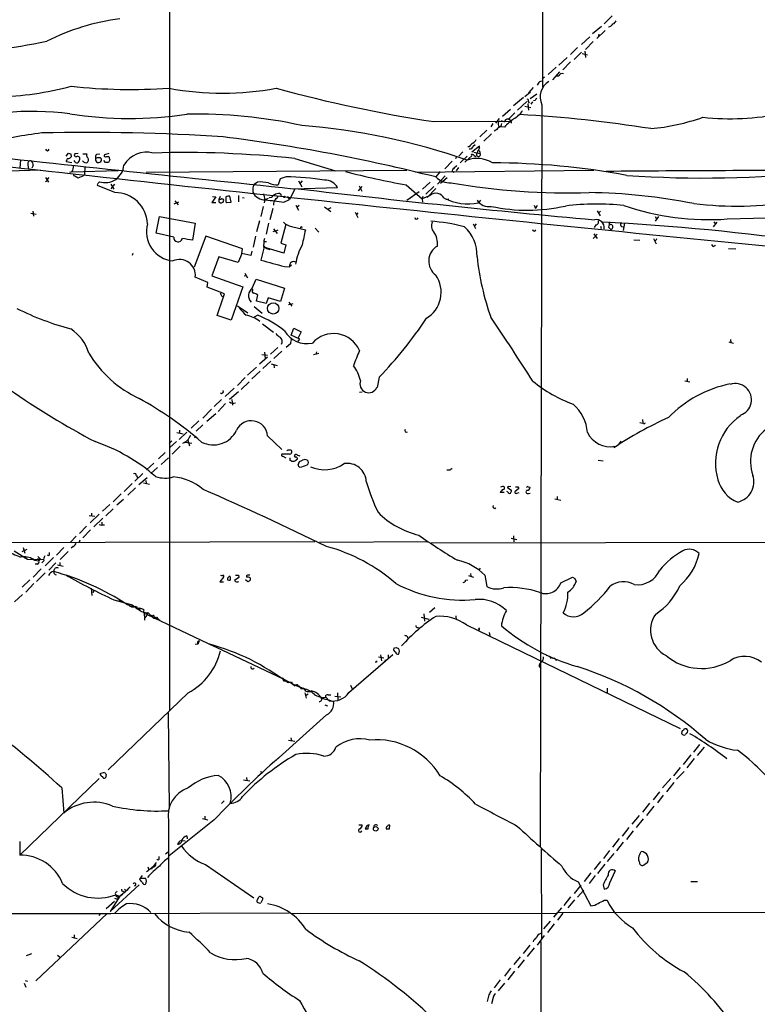
# Model space of a CAD drawing. Extents: x 12 to 1055, y 6 to 890.
# Drawn here: x 190 to 349, y 520 to 733 of the extents above; entities that cross this region are included whole.
import ezdxf

# ---------------------------------------------------------------- set-up
doc = ezdxf.new("R2010")
doc.units = 0
doc.header["$MEASUREMENT"] = 0
doc.layers.add('MAIN', color=5, linetype='CONTINUOUS')

msp = doc.modelspace()

# ---------------------------------------------------------------- linework, layer by layer
at = {"layer": 'MAIN'}
for p, q in [((302.26, 859.9593), (302.4293, 718.2273)), ((222.0807, 828.7173), (221.996, 583.7767)), ((317.4153, 733.552), (315.722, 731.8587)), ((313.182, 729.742), (315.1293, 731.3507)), ((315.8913, 730.4193), (314.1133, 728.726)), ((312.5893, 729.0647), (310.8113, 727.3713)), ((314.5367, 729.6573), (314.3673, 729.0647)), ((309.9647, 726.7787), (308.4407, 725.2547)), ((313.3513, 728.0487), (311.658, 726.3553)), ((305.9007, 722.9687), (307.6787, 724.5773)), ((310.8113, 725.7627), (309.2027, 724.154)), ((310.9807, 725.424), (312.0813, 725.17)), ((311.4887, 725.932), (311.658, 724.5773)), ((305.308, 722.5453), (303.6147, 720.9367)), ((308.4407, 723.646), (306.7473, 721.9527)), ((302.8527, 720.344), (302.3447, 720.0053)), ((306.07, 721.5293), (304.546, 719.7513)), ((305.9007, 720.598), (305.308, 720.598)), ((299.466, 716.9573), (300.482, 718.1427)), ((301.498, 718.9893), (301.244, 718.6507)), ((296.164, 714.248), (298.2807, 716.026)), ((298.6193, 716.1953), (299.8047, 717.2113)), ((301.1593, 716.7033), (299.72, 715.6873)), ((293.7933, 711.962), (295.4867, 713.486)), ((299.0427, 715.0947), (297.0107, 713.232)), ((298.6193, 714.0787), (299.8893, 713.8247)), ((299.212, 714.5867), (299.3813, 713.232)), ((299.2967, 715.0947), (299.5507, 714.756)), ((300.228, 715.01), (299.8893, 714.502)), ((300.8207, 715.3487), (300.482, 715.264)), ((302.26, 714.4173), (301.9213, 554.482)), ((293.0313, 711.454), (292.2693, 710.438)), ((278.9767, 710.7767), (295.402, 710.8613)), ((291.6767, 710.3533), (291.2533, 709.676)), ((292.9467, 709.8453), (293.2007, 709.676)), ((293.0313, 710.7767), (293.2853, 710.946)), ((294.2167, 709.5913), (293.2007, 709.676)), ((293.4547, 711.0307), (294.2167, 710.692)), ((295.4867, 711.1153), (295.402, 710.8613)), ((295.656, 710.7767), (295.656, 710.438)), ((288.8827, 707.4747), (290.4067, 708.914)), ((291.4227, 708.152), (289.7293, 706.5433)), ((292.354, 708.914), (292.0153, 708.7447)), ((286.5967, 705.358), (286.3427, 705.358)), ((288.798, 705.4427), (287.1893, 704.1727)), ((287.4433, 705.4427), (287.8667, 705.866)), ((288.798, 705.104), (288.798, 705.4427)), ((199.7287, 703.326), (200.2367, 704.0033)), ((200.7447, 703.834), (200.8293, 703.1567)), ((202.3533, 703.9187), (201.5913, 703.834)), ((203.3693, 703.834), (204.216, 703.834)), ((206.3327, 703.7493), (207.01, 703.834)), ((208.9573, 703.9187), (208.026, 703.58)), ((208.3647, 703.2413), (208.9573, 703.2413)), ((249.0047, 702.818), (257.81, 700.1933)), ((283.8873, 703.2413), (283.6333, 702.7333)), ((285.242, 704.2573), (284.3953, 703.326)), ((286.1733, 703.326), (284.6493, 701.8867)), ((287.274, 703.4953), (285.6653, 702.056)), ((287.6127, 704.1727), (288.9673, 703.9187)), ((287.6973, 703.4953), (288.036, 703.2413)), ((288.4593, 704.596), (288.29, 704.0033)), ((189.9073, 702.4793), (189.738, 700.786)), ((191.516, 701.3787), (191.6007, 700.6167)), ((192.6167, 701.294), (192.3627, 700.7013)), ((199.7287, 702.1407), (200.9987, 701.9713)), ((203.7927, 701.04), (203.708, 699.3467)), ((208.1953, 701.9713), (207.8567, 702.3947)), ((209.1267, 702.564), (208.8727, 701.9713)), ((282.956, 702.2253), (281.3473, 700.6167)), ((284.3107, 700.8707), (283.8027, 700.1933)), ((194.2253, 700.278), (181.0173, 699.9393)), ((195.326, 698.754), (195.9187, 697.738)), ((200.9987, 699.9393), (200.4907, 699.77)), ((210.9893, 700.1933), (200.9987, 699.8547)), ((201.3373, 699.516), (201.3373, 699.1773)), ((217.0007, 699.8547), (273.1347, 700.278)), ((247.142, 698.8387), (245.872, 698.4153)), ((274.9973, 699.8547), (313.436, 700.278)), ((280.3313, 700.024), (279.4, 698.8387)), ((281.432, 699.0927), (279.7387, 697.3147)), ((281.8553, 698.6693), (280.416, 697.3993)), ((283.3793, 699.9393), (283.1253, 699.77)), ((195.6647, 697.992), (195.326, 697.8227)), ((210.2273, 695.452), (206.502, 696.976)), ((206.6713, 697.484), (206.9253, 697.8227)), ((209.3807, 697.3147), (210.058, 696.214)), ((210.1427, 697.3147), (209.3807, 696.2987)), ((240.9613, 697.738), (240.284, 697.23)), ((245.872, 698.4153), (245.4487, 697.1453)), ((248.666, 696.2987), (258.2333, 696.5527)), ((249.8513, 697.992), (250.5287, 696.722)), ((250.6133, 697.992), (250.19, 697.484)), ((262.7207, 695.8753), (263.5673, 696.8067)), ((262.89, 696.8913), (263.4827, 695.7907)), ((273.05, 697.1453), (276.4367, 694.0973)), ((276.5213, 696.214), (278.2147, 697.738)), ((278.9767, 696.8067), (277.2833, 695.1133)), ((279.4, 696.3833), (277.5373, 694.436)), ((231.9867, 694.5207), (231.14, 693.3353)), ((231.3093, 694.6053), (231.9867, 694.5207)), ((232.918, 694.6053), (232.664, 694.0127)), ((235.2887, 693.42), (235.0347, 694.69)), ((236.8973, 694.8593), (236.8973, 693.5047)), ((237.744, 694.436), (238.0827, 694.3513)), ((239.9453, 696.214), (239.9453, 695.5367)), ((242.6547, 694.0127), (243.332, 694.2667)), ((244.094, 694.436), (243.5013, 694.3513)), ((245.7873, 695.2827), (246.126, 694.8593)), ((247.396, 694.6053), (247.904, 694.0127)), ((249.0047, 696.214), (247.904, 694.0127)), ((275.844, 695.6213), (273.1347, 693.7587)), ((278.2147, 694.8593), (276.4367, 694.0973)), ((276.606, 694.6053), (276.4367, 694.0973)), ((223.9433, 693.42), (222.9273, 692.9967)), ((223.1813, 693.674), (223.8587, 692.8273)), ((231.14, 693.3353), (231.9867, 693.3353)), ((233.0873, 694.0127), (232.664, 694.0127)), ((232.664, 693.5047), (233.0027, 693.2507)), ((234.188, 693.5047), (234.3573, 693.3353)), ((234.3573, 693.3353), (235.2887, 693.42)), ((242.2313, 692.4887), (241.7233, 690.2873)), ((242.57, 693.928), (242.4007, 693.2507)), ((246.634, 693.42), (247.904, 694.0127)), ((249.2587, 692.7427), (249.8513, 691.642)), ((249.936, 692.658), (249.5127, 692.3193)), ((255.4393, 692.404), (256.794, 691.388)), ((256.1167, 691.896), (256.8787, 692.2347)), ((276.4367, 694.0973), (276.5213, 693.42)), ((281.6013, 694.0127), (282.194, 694.0973)), ((289.052, 693.8433), (288.6287, 693.2507)), ((300.5667, 692.7427), (300.9053, 692.0653)), ((301.244, 692.658), (300.9053, 692.0653)), ((192.1087, 691.0493), (193.294, 690.7953)), ((192.532, 691.4727), (192.7013, 690.372)), ((219.1173, 686.7313), (219.8793, 690.2873)), ((219.8793, 690.2873), (227.584, 688.848)), ((244.2633, 692.0653), (243.6707, 689.61)), ((262.0433, 691.2187), (262.636, 690.118)), ((262.636, 691.134), (262.2973, 690.7107)), ((314.198, 691.5573), (314.7907, 690.4567)), ((314.8753, 691.4727), (314.452, 691.0493)), ((327.406, 690.2873), (326.644, 689.2713)), ((326.644, 690.2873), (326.9827, 689.7793)), ((342.2227, 689.7793), (365.252, 690.372)), ((227.584, 688.848), (226.9913, 685.2073)), ((241.3847, 689.356), (240.792, 686.9853)), ((243.332, 688.848), (242.824, 686.4773)), ((247.0573, 688.594), (246.0413, 684.53)), ((248.3273, 688.1707), (251.2907, 687.4087)), ((250.5287, 688.0013), (250.698, 688.086)), ((287.4433, 688.7633), (287.9513, 687.7473)), ((288.1207, 688.7633), (287.6973, 688.2553)), ((313.8593, 688.5093), (313.5207, 687.9167)), ((314.8753, 688.2553), (315.0447, 687.7473)), ((316.6533, 688.0013), (317.0767, 687.578)), ((319.4473, 688.1707), (319.9553, 688.086)), ((319.9553, 688.086), (319.786, 687.324)), ((320.04, 688.848), (319.9553, 688.086)), ((339.2593, 688.086), (340.0213, 689.102)), ((339.344, 689.1867), (339.6827, 688.6787)), ((222.9273, 685.8847), (219.1173, 686.7313)), ((229.87, 686.054), (227.33, 679.3653)), ((237.744, 683.3447), (229.87, 686.054)), ((240.538, 686.054), (240.03, 683.6833)), ((244.7713, 687.1547), (244.2633, 686.9853)), ((244.4327, 687.6627), (245.1947, 686.6467)), ((244.7713, 687.1547), (245.4487, 687.4087)), ((253.4073, 687.832), (254.1693, 686.9007)), ((313.3513, 685.546), (314.198, 686.4773)), ((313.436, 686.562), (314.198, 685.546)), ((246.634, 682.4133), (242.316, 683.6833)), ((242.4007, 684.9533), (242.9087, 684.9533)), ((246.0413, 684.53), (247.0573, 684.1913)), ((247.0573, 684.1913), (246.634, 682.4133)), ((322.072, 685.292), (323.342, 685.2073)), ((326.3053, 685.546), (326.898, 684.4453)), ((326.8133, 685.1227), (326.4747, 685.038)), ((339.1747, 683.8527), (338.9207, 684.276)), ((214.122, 682.3287), (213.9527, 681.9053)), ((232.664, 681.6513), (231.14, 677.5027)), ((236.8127, 680.3813), (232.664, 681.6513)), ((237.5747, 682.3287), (236.8127, 680.3813)), ((237.5747, 682.3287), (237.744, 683.3447)), ((239.522, 681.9053), (237.5747, 682.3287)), ((239.776, 682.8367), (239.522, 681.9053)), ((242.316, 683.514), (241.7233, 680.8893)), ((242.7393, 683.514), (243.6707, 683.1753)), ((342.4767, 683.4293), (344.0853, 683.3447)), ((246.8033, 679.5347), (247.904, 679.45)), ((248.3273, 679.7887), (247.904, 679.45)), ((230.2933, 676.0633), (227.584, 677.2487)), ((231.14, 677.5027), (237.8287, 675.132)), ((238.0827, 677.5027), (238.506, 677.5873)), ((238.252, 678.0953), (238.8447, 677.0793)), ((230.124, 675.0473), (230.2933, 676.0633)), ((237.8287, 675.132), (235.2887, 667.9353)), ((239.8607, 674.878), (240.7073, 676.8253)), ((240.7073, 676.8253), (246.8033, 674.878)), ((233.8493, 673.608), (230.124, 675.0473)), ((232.3253, 668.9513), (233.68, 673.0153)), ((233.2567, 673.1847), (233.68, 673.0153)), ((233.68, 673.0153), (233.8493, 673.608)), ((239.9453, 674.5393), (239.776, 674.7933)), ((240.792, 672.084), (241.046, 673.4387)), ((246.8033, 674.878), (245.9567, 671.9993)), ((236.6433, 671.068), (238.9293, 669.544)), ((240.284, 670.8987), (241.9773, 669.4593)), ((242.824, 671.576), (240.792, 672.084)), ((243.2473, 672.7613), (242.824, 671.576)), ((245.9567, 671.9993), (243.2473, 672.7613)), ((248.0733, 671.322), (247.65, 671.2373)), ((247.7347, 671.83), (248.412, 670.9833)), ((248.5813, 671.4913), (248.0733, 671.322)), ((235.2887, 667.9353), (232.3253, 668.9513)), ((241.046, 669.036), (240.284, 668.6127)), ((242.062, 667.1733), (244.4327, 665.3953)), ((248.2427, 664.718), (248.8353, 666.242)), ((250.1053, 663.8713), (248.2427, 664.718)), ((248.8353, 666.242), (250.3593, 665.48)), ((250.3593, 665.48), (249.682, 664.0407)), ((248.0733, 662.8553), (247.142, 662.0933)), ((249.5973, 663.194), (250.1053, 663.8713)), ((342.5613, 663.2787), (342.9847, 663.1093)), ((342.9, 663.7867), (342.9847, 663.1093)), ((342.9847, 663.1093), (343.5773, 663.0247)), ((241.8927, 660.5693), (243.1627, 660.4)), ((242.4853, 661.0773), (242.6547, 659.7227)), ((245.364, 662.0933), (243.7553, 660.654)), ((246.2107, 661.2467), (244.5173, 659.7227)), ((254.1693, 660.7387), (253.0687, 660.4847)), ((253.6613, 661.162), (253.5767, 660.5693)), ((243.1627, 659.9767), (241.3847, 658.4527)), ((243.84, 659.13), (242.1467, 657.5213)), ((243.9247, 658.5373), (245.1947, 658.1987)), ((244.5173, 658.368), (244.602, 657.6907)), ((240.792, 657.86), (238.8447, 656.082)), ((241.554, 656.9287), (239.776, 655.32)), ((238.3367, 655.574), (236.6433, 653.8807)), ((237.49, 653.034), (239.1833, 654.6427)), ((267.208, 655.6587), (266.7847, 653.4573)), ((333.0787, 654.8967), (334.1793, 654.6427)), ((333.5867, 655.4047), (333.5867, 654.7273)), ((235.966, 653.288), (234.0187, 651.51)), ((236.8973, 652.526), (234.95, 650.8327)), ((263.5673, 652.4413), (262.9747, 652.3567)), ((233.2567, 650.8327), (231.648, 649.3087)), ((234.1033, 649.986), (232.4947, 648.2927)), ((235.458, 650.8327), (235.6273, 649.6473)), ((231.0553, 648.8007), (229.1927, 646.8533)), ((230.0393, 646.176), (231.9867, 647.8693)), ((228.346, 646.2607), (226.6527, 644.652)), ((229.1927, 645.414), (227.7533, 644.0593)), ((323.342, 645.922), (324.0193, 645.7527)), ((323.9347, 646.5147), (324.0193, 645.7527)), ((324.1887, 645.668), (324.0193, 645.7527)), ((223.6047, 643.7207), (224.9593, 643.4667)), ((225.7213, 643.8053), (224.1127, 642.1967)), ((224.1973, 644.2287), (224.1973, 643.5513)), ((222.504, 641.9427), (221.9113, 641.35)), ((223.52, 641.7733), (222.0807, 640.5033)), ((225.3827, 641.6887), (226.822, 641.4347)), ((225.9753, 642.112), (226.314, 640.842)), ((227.7533, 642.9587), (227.4147, 642.62)), ((243.1627, 643.0433), (246.2107, 640.08)), ((319.278, 641.858), (318.77, 641.1807)), ((221.0647, 639.4027), (219.6253, 638.048)), ((224.282, 640.7573), (222.5887, 639.064)), ((247.904, 639.064), (246.2107, 639.064)), ((218.6093, 637.1167), (217.0853, 635.6773)), ((221.8267, 638.302), (220.218, 636.8627)), ((246.4647, 638.6407), (247.0573, 638.302)), ((247.9887, 637.7093), (247.9887, 638.302)), ((248.8353, 637.4553), (248.412, 637.4553)), ((249.7667, 636.778), (250.0207, 637.4553)), ((314.3673, 637.794), (315.468, 637.6247)), ((216.2387, 634.9153), (214.5453, 633.222)), ((218.0167, 634.9153), (219.456, 636.1853)), ((282.448, 635.5927), (281.7707, 635.5927)), ((213.9527, 632.714), (212.2593, 631.0207)), ((214.884, 634.4073), (215.138, 634.0687)), ((215.392, 632.5447), (217.17, 634.0687)), ((216.408, 632.8833), (217.678, 632.6293)), ((216.916, 633.3913), (217.0007, 632.714)), ((213.0213, 630.2587), (214.7147, 631.7827)), ((294.132, 630.7667), (293.2853, 630.7667)), ((293.7933, 632.1213), (293.37, 631.952)), ((294.894, 630.936), (294.7247, 631.0207)), ((294.894, 631.7827), (295.7407, 631.2747)), ((295.5713, 632.1213), (295.148, 632.0367)), ((297.2647, 631.698), (296.418, 630.936)), ((296.8413, 630.682), (297.3493, 630.7667)), ((297.0953, 632.0367), (297.2647, 631.698)), ((299.2967, 632.0367), (299.72, 631.952)), ((299.3813, 630.5973), (299.72, 630.682)), ((211.582, 630.5127), (209.8887, 628.8193)), ((212.09, 629.3273), (210.6507, 628.0573)), ((305.054, 629.412), (306.324, 629.158)), ((305.562, 629.92), (305.562, 629.2427)), ((205.232, 626.364), (205.232, 625.7713)), ((209.1267, 628.2267), (207.6027, 626.7873)), ((209.8887, 627.2953), (208.28, 625.7713)), ((204.724, 625.856), (205.9093, 625.6867)), ((206.8407, 626.11), (204.8933, 624.2473)), ((207.6873, 625.2633), (205.74, 623.4007)), ((207.4333, 624.4167), (207.4333, 623.7393)), ((204.1313, 623.57), (202.6073, 621.9613)), ((204.978, 622.7233), (203.3693, 621.03)), ((206.8407, 623.9087), (207.4333, 623.7393)), ((208.026, 623.7393), (207.4333, 623.7393)), ((253.3227, 620.1833), (185.5047, 619.9293)), ((200.66, 620.0987), (201.93, 621.3687)), ((202.692, 620.522), (202.5227, 620.0987)), ((277.7067, 620.1833), (254.3387, 620.014)), ((278.384, 619.9293), (556.9373, 620.4373)), ((295.656, 620.9453), (296.8413, 620.6913)), ((296.164, 621.4533), (296.2487, 620.1833)), ((188.5527, 618.236), (191.4313, 616.458)), ((190.246, 618.0667), (191.3467, 618.5747)), ((190.5, 618.9133), (190.8387, 617.728)), ((196.1727, 617.3893), (196.1727, 617.8973)), ((199.2207, 618.9133), (197.6967, 617.3047)), ((200.152, 618.0667), (198.4587, 616.3733)), ((201.2527, 619.1673), (200.8293, 618.8287)), ((190.8387, 616.6273), (191.262, 616.712)), ((191.4313, 616.458), (194.9873, 616.3733)), ((192.1087, 616.6273), (192.9553, 616.204)), ((192.7013, 616.458), (192.9553, 616.204)), ((192.9553, 616.204), (193.8867, 616.0347)), ((193.6327, 616.966), (194.2253, 616.458)), ((194.2253, 616.458), (193.8867, 616.0347)), ((193.8867, 616.204), (193.8867, 616.0347)), ((194.9027, 616.0347), (194.4793, 615.6113)), ((197.0193, 616.7967), (195.2413, 615.0187)), ((198.374, 615.696), (198.374, 615.0187)), ((194.3947, 614.3413), (192.6167, 612.5633)), ((193.548, 615.3573), (193.04, 615.3573)), ((197.5273, 615.6113), (196.0033, 614.0873)), ((197.866, 615.188), (199.136, 614.934)), ((288.9673, 614.5107), (288.7133, 614.0873)), ((191.9393, 611.9707), (190.246, 610.362)), ((195.2413, 613.4947), (193.3787, 611.632)), ((199.644, 613.0713), (200.2367, 612.8173)), ((233.68, 612.5633), (232.8333, 611.5473)), ((232.8333, 611.5473), (233.68, 611.5473)), ((234.5267, 612.3093), (234.5267, 611.9707)), ((236.982, 612.4787), (236.0507, 611.8013)), ((236.8973, 612.9867), (236.982, 612.4787)), ((238.9293, 611.5473), (238.4213, 611.9707)), ((239.4373, 612.394), (239.4373, 611.886)), ((285.8347, 611.886), (286.3427, 611.9707)), ((286.4273, 612.902), (287.528, 612.5633)), ((286.8507, 613.3253), (286.9353, 612.7327)), ((289.9833, 612.9867), (290.4067, 610.5313)), ((306.324, 611.2933), (308.864, 612.5633)), ((309.372, 612.2247), (309.626, 611.632)), ((192.786, 611.2087), (191.0927, 609.346)), ((205.1473, 610.1927), (205.3167, 608.584)), ((205.5707, 609.346), (205.232, 609.2613)), ((190.3307, 608.838), (188.6373, 607.2293)), ((210.058, 607.6527), (213.9527, 606.552)), ((211.074, 607.568), (211.6667, 607.2293)), ((212.852, 606.6367), (213.614, 606.552)), ((213.868, 606.1287), (214.2067, 606.2133)), ((213.9527, 606.552), (215.2227, 605.6207)), ((214.9687, 605.8747), (215.4767, 605.8747)), ((215.4767, 605.8747), (215.7307, 605.282)), ((279.2307, 605.9593), (278.0453, 604.9433)), ((216.5773, 605.028), (217.17, 604.8587)), ((216.5773, 605.028), (216.662, 603.25)), ((217.17, 604.8587), (217.17, 604.52)), ((217.17, 604.52), (231.7327, 597.5773)), ((218.694, 604.012), (218.948, 603.9273)), ((218.948, 603.9273), (219.964, 603.25)), ((219.202, 603.9273), (219.5407, 603.504)), ((219.5407, 603.504), (219.964, 603.25)), ((276.2673, 603.9273), (277.876, 603.504)), ((276.86, 604.6047), (276.9447, 603.0807)), ((283.8027, 603.5887), (283.5487, 603.504)), ((275.5053, 601.726), (275.844, 601.5567)), ((286.004, 602.234), (332.0627, 579.882)), ((288.798, 601.218), (288.544, 601.1333)), ((228.4307, 598.8473), (228.1767, 598.2547)), ((273.304, 599.694), (273.3887, 599.186)), ((290.9147, 600.6253), (291.084, 599.948)), ((228.1767, 598.0853), (227.584, 598.0007)), ((230.7167, 598.0853), (246.634, 590.55)), ((270.8487, 597.408), (271.3567, 597.154)), ((260.6887, 587.6713), (270.1713, 595.884)), ((267.0387, 595.376), (268.224, 595.122)), ((267.462, 595.7993), (267.716, 594.5293)), ((269.1553, 595.7993), (269.1553, 595.2067)), ((266.6153, 594.1907), (266.3613, 594.1907)), ((302.0907, 592.836), (301.6673, 593.2593)), ((246.5493, 590.2113), (247.142, 590.2113)), ((246.634, 590.55), (248.666, 589.4493)), ((248.666, 589.4493), (248.8353, 589.28)), ((248.666, 589.4493), (250.952, 588.518)), ((248.8353, 589.28), (249.0047, 589.026)), ((249.3433, 589.1953), (250.19, 588.8567)), ((249.8513, 589.026), (250.19, 588.8567)), ((250.444, 588.4333), (250.952, 588.518)), ((250.952, 588.518), (251.3753, 588.3487)), ((261.0273, 589.28), (261.366, 588.4333)), ((316.3147, 588.6027), (316.3147, 587.5867)), ((226.06, 587.5867), (208.788, 570.992)), ((251.206, 587.5867), (251.46, 586.486)), ((251.8833, 587.3327), (251.2907, 586.994)), ((254.762, 586.486), (256.8787, 585.978)), ((255.6933, 586.6553), (256.4553, 585.8933)), ((256.2013, 587.1633), (256.794, 587.1633)), ((256.286, 586.1473), (256.4553, 585.8933)), ((257.6407, 586.9093), (258.9107, 586.74)), ((258.2333, 587.5867), (258.318, 586.0627)), ((255.524, 585.0467), (256.032, 584.7927)), ((221.742, 583.2687), (221.9113, 562.6947)), ((255.8627, 582.8453), (244.9407, 573.024)), ((332.994, 579.882), (333.3327, 579.882)), ((248.158, 577.9347), (248.3273, 577.2573)), ((333.6713, 579.5433), (333.5867, 578.9507)), ((247.65, 577.4267), (249.0047, 577.1727)), ((336.2113, 576.4953), (334.9413, 574.802)), ((337.2273, 575.9027), (335.7033, 574.1247)), ((334.3487, 574.2093), (332.74, 572.1773)), ((335.1107, 573.4473), (333.502, 571.4153)), ((332.0627, 571.5), (330.6233, 569.722)), ((206.8407, 569.1293), (189.738, 552.6193)), ((207.0947, 570.23), (208.026, 570.484)), ((208.3647, 569.976), (208.1953, 569.2987)), ((238.5907, 569.3833), (238.6753, 568.706)), ((241.554, 570.6533), (242.062, 570.484)), ((330.0307, 569.1293), (328.2527, 567.0973)), ((331.3007, 568.96), (332.9093, 570.6533)), ((198.7973, 567.0973), (199.2207, 561.6787)), ((237.998, 568.8753), (239.3527, 568.6213)), ((330.708, 568.2827), (329.0993, 566.2507)), ((327.5753, 566.2507), (326.2207, 564.5573)), ((328.422, 565.5733), (327.152, 563.88)), ((233.7647, 564.3033), (233.2567, 563.7107)), ((325.4587, 563.7953), (323.9347, 561.848)), ((326.39, 563.2027), (324.7813, 561.1707)), ((229.108, 560.4933), (230.2933, 560.2393)), ((229.616, 561.0013), (229.616, 560.324)), ((323.2573, 561.1707), (321.6487, 559.308)), ((221.8267, 559.9007), (221.9113, 313.0973)), ((231.648, 560.2393), (221.9113, 552.45)), ((262.8053, 559.1387), (263.5673, 559.1387)), ((264.414, 558.6307), (264.16, 558.292)), ((264.8373, 558.292), (264.922, 559.054)), ((269.4093, 558.292), (269.494, 559.054)), ((320.9713, 558.546), (319.532, 556.6833)), ((324.104, 560.4087), (322.58, 558.546)), ((225.7213, 556.768), (225.806, 556.0907)), ((321.9027, 557.8687), (320.4633, 556.006)), ((189.738, 555.5827), (189.738, 552.6193)), ((223.9433, 555.244), (223.774, 554.99)), ((224.7053, 555.752), (225.3827, 555.6673)), ((318.9393, 556.1753), (317.5, 554.3127)), ((319.786, 555.4133), (318.3467, 553.5507)), ((219.7947, 551.7727), (219.7947, 552.2807)), ((221.1493, 552.8733), (221.742, 553.2967)), ((302.0907, 553.974), (302.1753, 534.5853)), ((316.8227, 553.6353), (315.5527, 551.8573)), ((317.754, 552.958), (316.3147, 551.2647)), ((323.342, 552.7887), (323.6807, 553.3813)), ((217.3393, 550.0793), (217.5933, 549.402)), ((219.1173, 551.0107), (218.1013, 549.5713)), ((229.7853, 550.5873), (240.1993, 543.3907)), ((314.8753, 551.2647), (313.5207, 549.4867)), ((315.8067, 550.672), (314.2827, 548.64)), ((324.4427, 550.5873), (324.1887, 550.418)), ((324.1887, 550.418), (324.4427, 550.5873)), ((324.9507, 550.926), (324.4427, 550.5873)), ((216.154, 548.2167), (215.7307, 547.624)), ((312.8433, 548.8093), (311.404, 546.9467)), ((313.7747, 548.2167), (312.42, 546.5233)), ((316.9073, 546.608), (318.0927, 549.148)), ((215.4767, 546.1847), (209.2113, 540.4273)), ((215.646, 547.37), (215.7307, 547.624)), ((215.7307, 547.624), (216.8313, 547.624)), ((310.642, 546.1), (309.2027, 544.322)), ((310.0493, 546.862), (312.8433, 541.6973)), ((315.468, 546.1847), (315.722, 545.2533)), ((334.3487, 546.9467), (335.788, 546.9467)), ((211.328, 543.7293), (209.2113, 540.4273)), ((210.312, 544.322), (210.4813, 544.068)), ((210.4813, 544.068), (211.2433, 543.7293)), ((210.9893, 543.7293), (210.82, 543.1367)), ((211.2433, 543.7293), (212.2593, 544.576)), ((212.09, 544.83), (212.2593, 544.576)), ((212.344, 545.2533), (212.6827, 544.9993)), ((240.8767, 542.798), (241.3, 543.6447)), ((308.4407, 543.6447), (307.0013, 541.782)), ((309.9647, 543.56), (311.3193, 545.084)), ((210.1427, 542.6287), (208.3647, 541.02)), ((210.1427, 543.306), (210.82, 543.1367)), ((240.8767, 542.4593), (240.8767, 542.798)), ((242.1467, 543.2213), (241.7233, 542.29)), ((309.2873, 542.9673), (307.848, 541.274)), ((315.722, 542.8827), (316.3147, 542.8827)), ((61.722, 540.004), (209.3807, 540.004)), ((208.6187, 540.004), (193.2093, 525.526)), ((207.1793, 540.004), (206.756, 539.5807)), ((209.3807, 540.004), (247.8193, 540.1733)), ((248.412, 540.004), (305.308, 540.0887)), ((306.4933, 541.274), (304.8, 539.242)), ((306.7473, 540.0887), (305.6467, 538.5647)), ((305.816, 540.258), (454.7447, 540.4273)), ((302.6833, 536.702), (304.1227, 538.3953)), ((304.8847, 537.8027), (303.4453, 535.94)), ((201.5067, 535.432), (201.5067, 534.7547)), ((302.768, 535.2627), (301.244, 533.2307)), ((200.9987, 534.924), (202.0993, 534.67)), ((299.6353, 533.2307), (298.196, 531.368)), ((302.006, 533.9927), (302.006, 506.222)), ((191.1773, 530.9447), (192.3627, 531.368)), ((197.866, 531.0293), (198.5433, 530.5213)), ((300.5667, 532.638), (299.1273, 530.7753)), ((297.6033, 530.6907), (296.2487, 528.9973)), ((298.45, 530.0133), (297.0953, 528.32)), ((295.4867, 528.2353), (294.2167, 526.542)), ((296.3333, 527.558), (294.894, 525.6953)), ((190.6693, 525.018), (191.0927, 524.1713)), ((190.9233, 525.6107), (191.4313, 525.4413)), ((293.2853, 525.6953), (292.0153, 524.002)), ((294.2167, 525.018), (292.862, 523.3247)), ((290.83, 522.478), (290.4913, 521.0387)), ((291.7613, 521.8853), (291.4227, 520.5307))]:
    msp.add_line(p, q, dxfattribs=at)
for centre, radius in [((246.7821, 694.5419), 0.1496), ((242.4006, 683.7681), 0.1197), ((244.371, 670.5012), 1.2249), ((266.4493, 558.279), 0.4996)]:
    msp.add_circle(centre, radius, dxfattribs=at)
for centre, radius, start, end in [((717.8626, 1369.9175), 728.1689, 230.8345912, 248.5026623), ((218.1205, 682.6872), 50.7289, 97.694902, 116.380637), ((317.2883, 732.8324), 1.0178, 286.930557, 343.069443), ((315.878, 733.2264), 2.1871, 290.761781, 321.292324), ((174.6171, 822.4535), 96.6217, 268.975375, 282.530461), ((306.6697, 720.33), 0.8144, 72.343781, 160.786322), ((183.3105, 783.8785), 67.7848, 271.282198, 284.977959), ((213.7792, 838.1281), 120.4297, 263.827004, 273.871885), ((233.4683, 779.8515), 62.9482, 259.420748, 280.579252), ((321.6576, 995.8169), 288.2179, 254.580562, 261.484005), ((302.2538, 718.6872), 0.8139, 95.534773, 158.212969), ((305.7811, 716.0732), 3.8911, 120.880422, 205.186625), ((299.1212, 715.3184), 0.2844, 308.11535, 88.770838), ((427.9899, 630.9528), 152.6259, 146.200557, 146.42974), ((192.3562, 643.5075), 69.4506, 83.203424, 106.496448), ((213.4153, 791.6861), 80.25, 260.793099, 278.820876), ((227.8217, 607.0569), 105.3493, 77.552788, 91.142409), ((294.8021, 710.7256), 0.5863, 72.470508, 183.284982), ((304.9625, 699.7776), 14.5527, 127.199752, 137.595824), ((289.0759, 718.9985), 9.7132, 307.424155, 319.103239), ((337.6773, 795.8949), 94.6976, 243.31362, 243.542749), ((293.9314, 715.7698), 4.9345, 296.901024, 327.895538), ((281.0535, 427.6201), 285.1515, 80.989486, 86.706836), ((321.3672, 756.2318), 47.1796, 275.28474, 289.316146), ((342.8079, 764.7715), 53.3833, 263.725246, 281.999765), ((238.9953, 565.7652), 144.6254, 70.961208, 85.425993), ((462.0425, 539.9028), 239.4973, 134.885425, 135.114575), ((293.0313, 710.565), 0.2116, 90, 216.875312), ((294.0911, 710.3112), 1.2356, 174.109923, 202.151872), ((292.8831, 710.3181), 0.7417, 281.525044, 2.720065), ((295.5713, 710.946), 0.1893, 206.578587, 296.578587), ((204.9729, 622.2154), 86.743, 96.948289, 104.697598), ((204.2537, 255.8578), 452.5691, 86.282711, 91.237547), ((186.9331, 334.1916), 376.1883, 75.770913, 82.87471), ((195.707, 704.85), 0.3754, 180, 0), ((288.6704, 704.0463), 2.4537, 122.315026, 147.684974), ((286.8137, 705.5326), 0.6361, 250.052295, 351.87372), ((286.045, 708.1957), 2.4565, 302.329512, 327.670488), ((290.7413, 703.9204), 2.2754, 148.655783, 164.948065), ((2221.8974, 19496.3055), 18903.2774, 263.77904314, 264.00822614), ((200.7301, 701.9857), 1.0134, 124.78312, 171.201392), ((200.2366, 703.4953), 0.6826, 262.88019, 330.261365), ((242.8182, 830.926), 133.8752, 251.45383, 251.682999), ((201.9301, 703.5801), 0.4234, 143.151755, 269.986468), ((202.2548, 702.8184), 0.469, 338.786184, 133.833681), ((204.7481, 703.5074), 0.6243, 148.458631, 224.22122), ((203.863, 702.5217), 0.7031, 308.493118, 51.50181), ((206.9817, 703.072), 0.938, 133.777634, 195.710475), ((206.7984, 702.6487), 0.7393, 166.762586, 246.36796), ((206.9249, 700.7881), 2.1992, 89.989579, 112.629685), ((206.9065, 702.5263), 0.4614, 343.426842, 87.66472), ((208.1953, 703.4106), 0.2395, 134.983084, 315.016916), ((378.3904, 745.2585), 174.5652, 193.927638, 194.156789), ((217.1034, 698.4481), 5.7342, 75.648709, 149.264327), ((225.2146, 483.5457), 220.5591, 83.807875, 91.738137), ((288.2511, 696.4084), 6.4166, 58.623388, 108.893802), ((287.2711, 703.1312), 0.5605, 40.507058, 126.804478), ((288.5942, 703.6849), 0.4404, 133.693448, 32.072972), ((288.5252, 704.0504), 0.4613, 343.411395, 87.664214), ((1612.878, 13520.5331), 12898.495, 263.60110933, 264.442501), ((192.1228, 701.6468), 0.6633, 91.217957, 203.837087), ((191.8405, 701.5409), 0.8145, 342.354751, 70.775352), ((539.8662, 615.9608), 349.1183, 165.85215, 166.081317), ((202.1286, 702.6128), 0.7395, 197.153427, 280.920936), ((201.0644, 703.0543), 1.6774, 315.886457, 346.006836), ((204.1603, 703.073), 1.1614, 221.068974, 251.547891), ((204.0467, 702.3103), 0.4236, 233.157154, 306.842846), ((206.6714, 702.6909), 0.7393, 256.753267, 336.379055), ((208.1738, 701.6323), 4.009, 251.854752, 356.373117), ((208.534, 532.6214), 169.3502, 89.885409, 90.114591), ((283.2947, 700.278), 0.3491, 104.040224, 284.024302), ((452.8735, 531.6305), 239.462, 134.885408, 135.114592), ((291.1515, 541.0948), 160.7925, 79.46579, 89.843035), ((196.3422, 698.0766), 0.6827, 119.760495, 187.11773), ((328.8552, 952.943), 284.0032, 243.320357, 243.549522), ((201.9718, 701.1255), 2.4857, 278.828705, 314.305639), ((247.2855, 649.4417), 49.3972, 80.49893, 90.166446), ((299.2088, 847.7492), 152.8588, 255.108888, 260.146447), ((282.4349, 701.802), 4.2417, 224.316098, 273.610291), ((355.0165, -3299.2624), 3999.4753, 89.8206189, 90.5568707), ((336.9334, 933.4798), 234.8747, 265.999666, 276.301174), ((206.8408, 697.1453), 0.3787, 116.585347, 206.551521), ((241.3216, 696.3197), 1.3803, 138.739101, 184.391702), ((241.5964, 689.9486), 7.8153, 77.16886, 94.661236), ((245.1335, 701.0724), 3.9397, 242.789099, 274.588882), ((255.516, 695.0637), 3.0985, 28.721438, 91.418417), ((308.0148, 843.28), 147.8936, 260.144993, 271.70688), ((210.3153, 688.5085), 6.9441, 2.102834, 90.726112), ((488.1878, 694.0127), 254.0003, 179.885409, 180.114592), ((234.7806, 693.7589), 0.9651, 74.735509, 127.879149), ((242.5769, 696.8765), 2.953, 206.981551, 273.1526), ((236.3141, 693.3372), 6.2837, 5.394947, 17.225274), ((244.6865, 694.3515), 0.5985, 98.116564, 171.883436), ((245.6744, 693.4344), 1.8517, 86.504536, 125.389486), ((243.6275, 695.5797), 1.9912, 308.095812, 336.153792), ((515.9247, 2928.5858), 2248.0983, 263.2006611, 264.8366346), ((279.4706, 693.4341), 1.8996, 25.995808, 131.386814), ((286.3946, 704.6949), 11.6602, 243.423961, 281.046175), ((311.1717, 574.5827), 120.8757, 78.618219, 89.408288), ((359.6639, 693.7587), 127.0002, 179.885409, 180.114592), ((233.0873, 693.9282), 0.6828, 262.88227, 330.239505), ((233.3413, 693.7417), 0.3714, 335.774365, 133.145356), ((267.3677, 867.5635), 175.3734, 261.927037, 263.210269), ((246.4217, 692.7853), 1.9895, 141.90602, 181.226962), ((290.8632, 695.5267), 3.0749, 213.192907, 278.88273), ((299.145, 729.2279), 37.5595, 258.00322, 282.60257), ((313.9975, 640.5034), 52.4938, 83.483154, 97.286134), ((338.3091, 747.0679), 57.4221, 251.359482, 273.908019), ((344.2446, 773.6779), 81.1221, 263.474893, 278.772034), ((275.2513, 690.0757), 0.3393, 172.872889, 352.872889), ((223.404, 687.0663), 6.3791, 164.572285, 264.187791), ((248.7581, 691.156), 3.0162, 222.920266, 261.788499), ((250.4017, 687.8743), 0.1796, 45, 225), ((276.3058, 654.0674), 35.2603, 74.749428, 86.758959), ((280.08, 688.1913), 1.6345, 146.139795, 227.5464), ((280.1181, 681.9983), 8.1792, 357.568534, 48.097814), ((313.9309, 687.8398), 1.7999, 354.353076, 100.422152), ((313.9017, 689.0596), 0.5519, 265.594129, 32.480746), ((288.4958, 171.0785), 518.7121, 76.871336, 87.047461), ((613.0878, 646.244), 299.3611, 171.752594, 171.981777), ((317.0877, 688.0735), 0.4956, 268.728254, 134.877381), ((319.6369, 688.5775), 0.4487, 127.666685, 245.010871), ((223.8767, 685.8147), 0.952, 175.783168, 343.605705), ((1055.3114, 516.448), 821.9956, 167.995853, 168.2250331), ((275.4492, 684.4842), 4.3242, 352.734139, 35.337749), ((300.6216, 687.5644), 0.4, 190.239502, 337.089212), ((141.2113, 135.0235), 556.8307, 81.138272, 81.367443), ((248.4994, 684.0219), 6.2042, 165.77942, 184.695692), ((263.0792, 677.5425), 14.1282, 151.926368, 169.806946), ((281.6139, 680.6941), 3.7463, 120.03626, 233.774611), ((411.5479, 642.942), 94.6529, 153.306795, 153.535978), ((339.0901, 684.53), 0.6826, 277.119811, 330.249913), ((345.8403, 687.8748), 57.8858, 186.171992, 199.436395), ((224.1892, 677.6194), 3.415, 353.768197, 114.777484), ((582.9039, 1950.1766), 1314.3418, 254.9546886, 255.1838778), ((248.7862, 679.6849), 0.9129, 58.829579, 194.909991), ((274.0445, 673.9622), 6.5149, 300.672665, 34.710672), ((402.3822, 758.1833), 189.2834, 206.45383, 206.683054), ((241.0862, 673.2413), 2.0447, 126.824502, 223.648524), ((240.2699, 674.2242), 0.4524, 135.850821, 261.022765), ((155.964, 461.9114), 227.9972, 68.088675, 68.317834), ((217.3046, 727.1843), 63.3155, 243.592942, 254.838209), ((245.0261, 676.3177), 9.7742, 215.479074, 228.158447), ((237.2305, 662.3277), 6.8285, 51.629006, 79.234424), ((232.4514, 647.8384), 22.8737, 51.138373, 67.929829), ((202.6025, 717.7571), 89.6107, 316.133568, 326.546815), ((-190.13, 342.7372), 581.3129, 32.4691051, 34.0962868), ((195.6922, 658.2548), 9.3085, 16.017516, 57.126493), ((247.3111, 667.0036), 3.0674, 219.397568, 242.020577), ((251.5989, 668.4367), 5.5469, 210.166916, 282.661236), ((257.3775, 658.954), 6.1147, 23.742908, 138.262267), ((245.0396, 663.3728), 1.2421, 331.004089, 47.920555), ((251.2287, 662.7068), 3.1589, 156.705668, 177.305524), ((226.15, 673.8663), 25.1561, 211.230503, 244.894729), ((288.9948, 649.513), 28.6134, 155.418083, 162.506752), ((254.497, 652.9055), 8.8927, 13.498991, 35.853003), ((264.9644, 654.2193), 1.9037, 157.28591, 337.284748), ((320.0802, 679.2116), 31.4021, 230.987106, 249.403273), ((347.9095, 629.1455), 25.5861, 101.484371, 135.941086), ((343.9583, 650.7904), 3.4889, 288.43443, 108.434949), ((284.9648, 791.9705), 169.6926, 234.960251, 242.265469), ((233.2581, 652.5738), 0.3954, 229.760238, 31.446058), ((175.5807, 579.5977), 81.868, 49.325832, 60.835343), ((235.7544, 651.51), 1.4325, 235.83735, 288.967453), ((303.2758, 643.1279), 8.8255, 3.85143, 49.279208), ((239.6628, 642.7586), 3.5114, 4.650496, 155.249362), ((361.6643, 575.0336), 78.7612, 114.084865, 123.8839), ((324.3157, 645.8373), 0.2116, 233.124688, 0), ((352.0155, 637.1271), 12.3509, 124.042862, 196.78349), ((231.498, 646.5434), 5.488, 242.202705, 335.053431), ((273.0712, 644.1652), 0.3605, 139.771109, 310.228891), ((317.0203, 646.1902), 5.522, 206.565051, 280.303826), ((356.1326, 637.4798), 8.9218, 128.286608, 199.565784), ((193.2116, 604.6069), 39.3031, 48.930491, 71.0207), ((223.8633, 644.1394), 2.8876, 290.502864, 339.497136), ((246.4082, 638.8946), 0.2602, 139.379598, 282.545532), ((247.65, 639.5719), 0.3787, 63.44848, 153.428183), ((247.9886, 639.3813), 0.5558, 40.373177, 107.734068), ((247.8501, 639.6336), 0.5721, 275.405678, 10.850351), ((249.3131, 638.6104), 0.4194, 28.416404, 137.328443), ((247.9464, 637.1591), 0.5518, 32.463229, 85.603684), ((376.2393, 447.1748), 228.9944, 123.575497, 123.804638), ((249.1317, 638.683), 0.2469, 120.959776, 300.959776), ((249.1487, 638.0311), 0.4537, 351.405541, 75.969882), ((207.6085, 511.7179), 133.8752, 71.453843, 71.683013), ((165.6794, 806.9596), 189.3282, 296.453843, 296.683013), ((251.206, 636.3544), 1.5266, 70.563296, 109.436704), ((251.333, 637.286), 0.635, 306.869898, 53.130102), ((255.4337, 643.1257), 7.4231, 245.804281, 304.823883), ((260.332, 633.0013), 4.0843, 1.908218, 99.289583), ((214.503, 634.5004), 0.3923, 346.268462, 122.65713), ((250.2153, 636.7102), 0.4537, 171.405541, 255.969882), ((249.3133, 641.5793), 5.368, 278.484375, 296.565529), ((283.2099, 635), 0.9653, 105.249913, 142.11981), ((221.0709, 640.1894), 6.2907, 251.094999, 286.358752), ((221.9212, 622.969), 11.2222, 49.04279, 85.289909), ((309.0266, 646.5055), 46.5724, 196.680885, 205.394066), ((347.0857, 635.3851), 7.1323, 194.820678, 248.818875), ((343.4717, 633.0918), 4.4788, 283.387461, 18.21771), ((-27.8194, 39.7726), 645.1153, 63.912796, 66.513793), ((294.2589, 630.4703), 1.0177, 106.919786, 163.067804), ((293.878, 631.7827), 0.3491, 284.040224, 104.044206), ((295.021, 631.9097), 0.1796, 45, 225), ((295.275, 631.0066), 0.3875, 190.497939, 303.11188), ((294.7838, 631.334), 0.9587, 317.151439, 356.453861), ((296.6719, 630.8795), 0.2601, 167.454468, 310.620402), ((296.8413, 759.0366), 127.0002, 269.885409, 270.114592), ((299.212, 630.936), 0.3787, 116.558284, 296.558284), ((299.1697, 631.8674), 0.2117, 53.124688, 180.027065), ((299.1274, 631.8673), 0.5986, 261.865837, 8.134163), ((279.8077, 639.2317), 18.0684, 224.651773, 257.052396), ((292.094, 627.7611), 0.3943, 147.543296, 311.257012), ((200.6737, 620.3247), 1.2941, 296.576931, 346.108716), ((337.1361, 706.544), 104.7795, 234.14251, 239.563572), ((199.3837, 641.6335), 26.5042, 241.592743, 249.050615), ((245.966, 582.7077), 37.7789, 48.974294, 74.813397), ((341.3581, 602.6756), 17.8288, 119.217916, 140.202782), ((334.0061, 615.6852), 2.8864, 42.718478, 117.903876), ((190.6272, 612.2004), 4.7359, 64.026861, 98.743311), ((193.7173, 616.2886), 0.1893, 333.462013, 153.421413), ((193.4633, 615.823), 0.4734, 280.308095, 26.565051), ((196.3131, 616.2888), 1.4331, 143.795382, 190.212945), ((195.9187, 617.4952), 0.2752, 202.632677, 337.367323), ((281.5519, 604.5226), 11.9469, 45.110892, 77.897539), ((324.1399, 620.0954), 12.235, 309.838608, 348.438701), ((197.4825, 612.1316), 1.7433, 102.539859, 153.773016), ((197.7199, 613.7637), 0.7008, 181.226528, 261.142566), ((183.3237, 562.0803), 53.4527, 56.466872, 75.154173), ((197.8039, 613.8841), 0.7018, 63.230491, 184.151351), ((322.8982, 616.0524), 5.1513, 261.723927, 337.575036), ((260.3207, 716.9691), 120.318, 239.714913, 245.307453), ((233.2991, 613.3677), 0.4827, 232.11877, 285.242626), ((233.553, 612.7326), 0.2117, 306.875312, 126.859073), ((236.0904, 611.0848), 1.9861, 119.27148, 141.936264), ((234.9499, 612.8159), 0.9452, 243.402419, 280.324365), ((233.8813, 612.267), 1.2953, 342.894019, 17.105981), ((236.601, 612.1824), 0.6694, 214.703815, 304.691906), ((236.5587, 782.2866), 169.3002, 269.885375, 270.114592), ((238.8991, 612.6662), 0.3251, 99.633276, 198.451668), ((238.7602, 611.2097), 1.3642, 60.242095, 97.137519), ((239.0987, 485.9868), 127.0002, 89.885409, 90.114591), ((323.8659, 484.7052), 152.6537, 123.578078, 123.807241), ((285.2419, 611.9708), 0.5988, 278.140927, 351.859073), ((306.0701, 612.5633), 3.6758, 298.925313, 345.323715), ((393.7679, 739.3939), 152.6259, 236.200557, 236.42974), ((319.8332, 606.8386), 4.7266, 60.555678, 126.948932), ((205.5072, 609.5788), 0.2413, 285.257201, 52.137512), ((285.0774, 637.8611), 30.2527, 241.762431, 275.290193), ((292.5038, 614.3713), 4.3753, 241.360173, 290.657203), ((295.1793, 588.5884), 21.7184, 72.149618, 92.987705), ((303.1478, 612.3367), 3.3432, 246.91055, 341.81435), ((300.026, 608.7584), 7.844, 330.188166, 4.296073), ((293.053, 628.5299), 29.8996, 307.656208, 323.19196), ((319.024, 616.3831), 14.1455, 303.002421, 336.314867), ((288.5913, 598.946), 8.8211, 46.7088, 94.711805), ((214.122, 607.3987), 1.2924, 211.609245, 301.605469), ((213.741, 606.3404), 0.2468, 300.959776, 120.97172), ((216.6939, 607.0708), 2.0461, 202.190357, 266.733186), ((214.8972, 602.7263), 3.2013, 58.344073, 79.57077), ((216.8891, 605.0935), 0.4746, 131.070085, 341.54978), ((301.604, 601.2108), 8.1098, 149.172553, 173.955974), ((216.4696, 604.535), 0.7006, 278.842533, 358.773122), ((219.7109, 606.8919), 3.0695, 219.407873, 242.017332), ((218.7831, 604.2258), 0.5143, 184.963468, 324.527066), ((218.5246, 604.0966), 0.1893, 333.462013, 153.421413), ((301.4795, 571.0372), 39.7547, 123.737835, 137.789376), ((280.2913, 594.6183), 9.5202, 53.125649, 95.372004), ((284.6479, 604.0119), 0.9452, 169.675635, 206.597581), ((309.0757, 607.3418), 3.3466, 227.899403, 312.099327), ((331.8195, 601.0902), 6.1384, 146.03086, 242.811304), ((275.4066, 602.0506), 0.3393, 163.087238, 286.912762), ((288.3323, 601.3449), 0.4827, 344.757375, 37.88123), ((322.2672, 635.8119), 44.3189, 229.593323, 253.769551), ((228.4307, 598.424), 0.4233, 90, 233.132809), ((272.652, 598.9911), 0.9587, 47.151439, 86.453861), ((219.2847, 599.969), 14.1147, 298.68643, 346.383167), ((217.3054, 549.8041), 50.1093, 53.094291, 74.476048), ((270.8346, 596.9565), 0.5689, 150.257617, 262.871236), ((228.2672, 724.3308), 133.8752, 288.316987, 288.546157), ((270.7428, 596.5614), 0.8533, 316.006585, 43.988584), ((351.2652, 594.36), 84.6501, 179.885408, 180.114592), ((268.3616, 594.6141), 0.2182, 230.913782, 22.81582), ((271.2249, 596.4108), 0.4613, 182.335786, 286.600508), ((301.4556, 595.1644), 1.1625, 303.114573, 10.487349), ((303.2675, 594.5208), 1.1118, 22.858902, 93.92994), ((304.673, 594.3176), 0.7502, 16.391264, 106.391264), ((336.6965, 604.8787), 12.0228, 230.287602, 300.592542), ((345.9725, 589.769), 5.7121, 50.722661, 123.553751), ((239.9453, 593.1852), 0.4297, 170.0708, 322.012759), ((302.5, 593.4427), 0.8527, 118.687149, 192.420938), ((286.7676, 520.4153), 76.4227, 48.34046, 72.396483), ((246.3454, 590.4422), 0.3081, 311.446637, 115.924669), ((247.6076, 592.7114), 2.8466, 265.73699, 284.645007), ((249.1378, 590.0361), 0.8143, 185.553068, 248.194671), ((249.3963, 588.9731), 0.3952, 20.379542, 172.306667), ((249.4703, 588.1371), 1.0177, 16.919786, 73.067804), ((249.7369, 583.6383), 5.0287, 45.874984, 76.01709), ((252.0444, 589.0832), 1.23, 207.356724, 299.245087), ((252.0124, 584.899), 3.1747, 29.992462, 78.500709), ((255.2297, 590.1167), 3.4923, 235.22827, 277.628469), ((254.2468, 586.3321), 0.6082, 270.678359, 32.101249), ((256.0696, 586.7212), 0.4613, 73.411395, 177.664214), ((257.1748, 590.109), 4.2767, 260.314563, 325.249771), ((254.6676, 585.3207), 2.7488, 295.770816, 8.436667), ((66.5465, 423.9441), 194.8926, 47.266981, 53.475033), ((332.2746, 580.1781), 0.778, 292.371723, 337.628278), ((418.1894, 664.3751), 119.7487, 224.876984, 225.106133), ((263.0594, 569.3832), 8.3173, 75.257173, 128.386007), ((266.5792, 561.4292), 16.0589, 31.090844, 95.012796), ((163.136, 621.47), 174.5654, 345.845185, 346.074368), ((332.9517, 579.1623), 0.6693, 214.691906, 288.429535), ((333.8836, 578.2304), 0.7791, 112.400936, 157.599064), ((295.5299, 513.4601), 75.8988, 52.114774, 59.387947), ((346.2781, 592.2176), 17.0932, 239.357246, 263.772856), ((255.2521, 576.7219), 2.7667, 270.370701, 342.776683), ((416.9897, 381.7557), 257.309, 131.785536, 136.079896), ((274.2887, 530.6325), 50.3272, 119.824523, 136.563939), ((251.6577, 563.3576), 11.1964, 71.177965, 102.372394), ((318.3074, 539.9647), 43.8792, 36.526376, 53.473624), ((207.6872, 570.1453), 0.5986, 171.864482, 261.884788), ((207.9336, 569.5064), 0.3341, 172.034805, 321.562485), ((335.2068, 654.9126), 152.6537, 213.578079, 213.807241), ((233.4166, 558.6215), 11.2231, 94.711749, 130.95646), ((230.2001, 565.2262), 5.1231, 343.78131, 63.391435), ((263.4285, 540.783), 33.5137, 42.96889, 59.711493), ((228.0129, 561.1051), 6.3024, 108.051152, 191.017175), ((235.1668, 566.8215), 3.0266, 269.100745, 328.379103), ((205.7212, 553.8211), 10.198, 66.918044, 129.600554), ((219.3843, 605.7292), 43.611, 257.19588, 273.210489), ((1477.759, 2804.9214), 2537.5278, 242.0380826, 242.2672664), ((262.467, 559.2231), 1.1035, 302.461635, 355.613639), ((264.8796, 558.6392), 0.4657, 62.961759, 181.045876), ((266.4883, 558.673), 0.4826, 37.87186, 195.257201), ((269.3037, 558.3978), 0.5814, 123.124262, 190.484658), ((269.3247, 558.7152), 0.3787, 63.44848, 153.414653), ((609.2342, 898.2232), 461.18, 227.375267, 228.984381), ((226.3489, 554.982), 1.8931, 109.361464, 150.252491), ((263.1017, 557.911), 0.3834, 96.350095, 353.66476), ((264.4987, 727.5919), 169.3002, 269.885375, 270.114592), ((269.0707, 727.5919), 169.3002, 269.885375, 270.114592), ((223.8332, 555.8621), 0.8741, 266.116598, 3.883402), ((224.7478, 554.8627), 0.8903, 92.736106, 154.640967), ((233.1061, 560.2382), 10.2063, 213.758108, 251.012056), ((189.8678, 542.7822), 9.838, 22.350484, 90.755971), ((324.7077, 551.9102), 1.6238, 147.24845, 206.722847), ((323.6354, 551.8018), 1.5801, 326.342113, 88.35721), ((-36.2601, 867.0469), 406.5679, 308.545199, 308.7744), ((230.4739, 536.2936), 17.5211, 127.205477, 138.979208), ((218.5035, 550.6825), 0.6211, 256.196429, 351.183707), ((219.5407, 551.8784), 0.2751, 202.594233, 337.405767), ((225.2268, 546.2374), 6.6848, 121.419733, 143.125474), ((312.31, 552.6515), 6.2152, 202.742969, 248.670211), ((323.9868, 551.1214), 0.7318, 175.407349, 286.0153), ((327.0528, 541.5047), 12.4944, 147.04559, 158.002394), ((317.411, 548.5801), 0.8873, 39.796476, 198.314464), ((206.605, 554.1169), 10.7706, 224.831859, 291.093807), ((200.2236, 557.9672), 18.0562, 307.951324, 317.468481), ((214.4762, 546.3125), 0.2976, 267.014533, 154.907502), ((46.559, 420.0194), 211.6804, 36.75666, 36.985821), ((216.6197, 546.7773), 0.4732, 190.296185, 296.559637), ((216.1558, 546.989), 0.9271, 316.770119, 43.229881), ((315.3993, 546.7315), 1.513, 282.31481, 355.318122), ((337.4697, 459.9088), 152.6259, 146.192738, 146.421942), ((210.7716, 543.9531), 0.3122, 158.406467, 314.208421), ((211.9912, 545.1545), 0.3392, 163.066164, 286.933836), ((241.4693, 543.306), 0.3787, 26.558284, 116.558284), ((218.4055, 532.4694), 11.1775, 120.293077, 137.026223), ((213.5271, 535.9336), 6.2336, 43.926236, 97.001092), ((241.5541, 543.6455), 1.366, 240.270726, 277.115132), ((241.8504, 543.179), 0.2993, 8.124688, 98.143638), ((241.3176, 530.4879), 11.7782, 31.359117, 80.987289), ((312.6735, 544.7466), 3.054, 273.187219, 303.683824), ((145.6847, 881.239), 378.6788, 296.452151, 296.681321), ((328.4831, 548.6634), 13.4717, 205.410446, 240.346855), ((227.0601, 546.5449), 10.553, 218.302746, 265.484616), ((167.9857, 470.9238), 87.3524, 43.939317, 48.182066), ((289.5672, 588.3697), 64.319, 233.573657, 245.49554), ((302.3021, 534.4586), 1.2626, 103.562981, 166.437019), ((348.2249, 556.6147), 32.9209, 216.665957, 242.27531), ((301.6534, 533.5974), 1.2939, 116.567031, 166.110889), ((236.1511, 540.2988), 10.2218, 238.99683, 283.319508), ((237.9536, 526.0583), 4.3291, 14.397371, 82.668961), ((208.7785, 444.365), 101.1668, 45.66059, 57.664614), ((286.3215, 578.4473), 67.7082, 229.274979, 237.579003), ((293.719, 480.6531), 61.0574, 34.841028, 50.069378), ((502.7404, 395.9125), 246.8296, 148.922635, 149.151838), ((292.8623, 521.8005), 1.1042, 122.481141, 175.595723), ((271.9607, 532.2605), 24.5287, 206.560455, 225.756174)]:
    msp.add_arc(centre, radius, start, end, dxfattribs=at)

doc.saveas('drawing.dxf')
